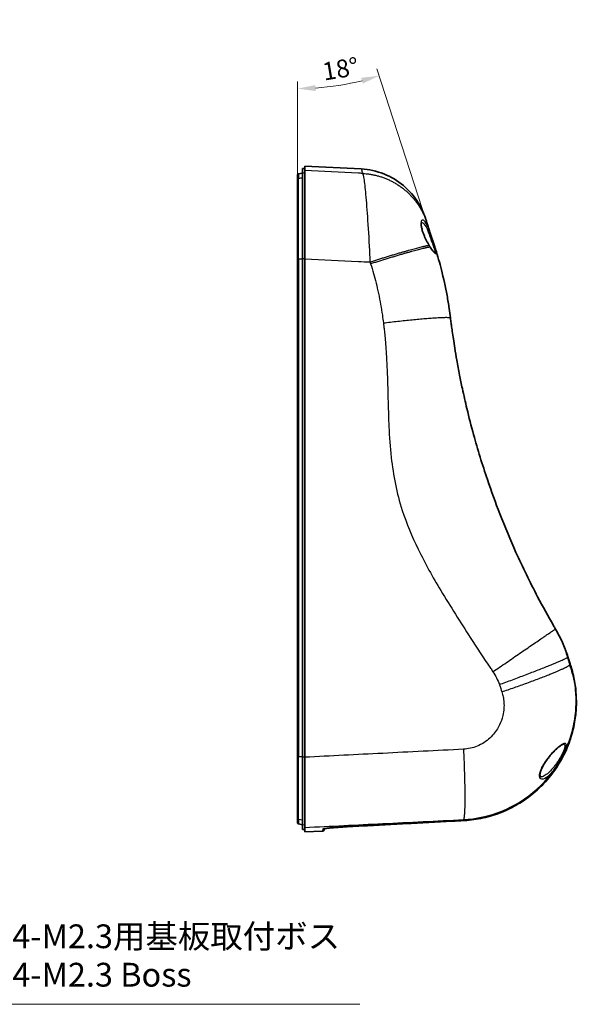
# Model space of a CAD drawing. Units: millimetres. Extents: x 22 to 3104, y 12 to 574.
# Drawn here: x 2656 to 2773, y 260 to 467 of the extents above; entities that cross this region are included whole.
import ezdxf

# ---------------------------------------------------------------- set-up
doc = ezdxf.new("R2010")
doc.units = ezdxf.units.MM
doc.header["$LTSCALE"] = 1.5
doc.layers.get('Defpoints').update_dxf_attribs({"lineweight": 25})
for name, color, linetype, lineweight in [('Dimension (ISO)', 7, 'Continuous', 18), ('Dimension (ISO) @ 1', 7, 'Continuous', 18), ('Symbol (ISO)', 7, 'Continuous', 18), ('Visible (ISO)', 7, 'Continuous', 35), ('Visible Narrow (ISO)', 7, 'Continuous', 25)]:
    doc.layers.add(name, color=color, linetype=linetype, lineweight=lineweight)
doc.styles.add('Note Text (TK)', font='txt')
doc.dimstyles.new('Default - Method 1b (TK)', dxfattribs={"dimscale": 1.5, "dimtxt": 2.5, "dimasz": 2.5, "dimexe": 1, "dimexo": 1.5, "dimgap": 1, "dimtad": 1, "dimtoh": 1, "dimrnd": 1e-08, "dimdsep": 46, "dimtxsty": 'Note Text (TK)', "dimcen": 0.09, "dimdle": 5, "dimclrd": 100, "dimclre": 100, "dimclrt": 7, "dimadec": 1, "dimazin": 1, "dimtfac": 1, "dimtmove": 0, "dimatfit": 3, "dimfxl": 1, "dimtolj": 1, "dimlwd": -1, "dimlwe": -1, "dimarcsym": 0})

# ---------------------------------------------------------------- blocks, each defined once
blk = doc.blocks.new('*D52')
at = {"layer": 'Defpoints', "color": 0}
for p in [(2714.04, 508.42), (2719.83, 453.26), (2741.85, 422.82), (2714.04, 417.08)]:
    blk.add_point(p, dxfattribs=at)
at = {"layer": 'Dimension (ISO)', "color": 100}
for p, q in [((2741.16, 424.96), (2730.71, 457.1)), ((2714.04, 419.33), (2714.04, 454.46))]:
    blk.add_line(p, q, dxfattribs=at)
blk.add_arc((2714.04, 508.42), 55.46, 273.8748, 284.1252, dxfattribs=at)
for points in [[(2727.4, 455.24), (2727.74, 454.04), (2731.18, 455.67)], [(2717.81, 452.46), (2717.76, 453.71), (2714.04, 452.96)]]:
    blk.add_solid(points, dxfattribs=at)
at = {"layer": 'Dimension (ISO)', "color": 7, "insert": (2719.31, 456.5), "char_height": 3.75, "attachment_point": 4, "rotation": 9.3797, "style": 'Note Text (TK)'}
blk.add_mtext('\\A1;18°', dxfattribs=at)
blk = doc.blocks.new('引出線注記3')
at = {"layer": 'Symbol (ISO)', "color": 100}
for p, q in [((157.73, 166.92), (156.48, 169.08)), ((158.16, 167.17), (156.48, 169.08)), ((156.48, 169.08), (157.3, 166.67)), ((157.73, 166.92), (177.76, 132.23)), ((177.76, 132.23), (180.26, 132.23)), ((180.26, 132.23), (216.94, 132.23))]:
    blk.add_line(p, q, dxfattribs=at)
at = {"layer": 'Symbol (ISO)', "color": 7, "char_height": 2.5, "attachment_point": 7, "style": 'Note Text (TK)'}
for s, insert in [('4-M2.3用基板取付ボス', (180.4, 137.35)), ('4-M2.3 Boss', (180.4, 133.31))]:
    blk.add_mtext(s, dxfattribs=dict(at, insert=insert))

msp = doc.modelspace()

# ---------------------------------------------------------------- linework, layer by layer
at = {"layer": 'Visible (ISO)'}
for p, q in [((2714.037, 433.87), (2714.037, 434.824)), ((2714.203, 435.021), (2715.037, 435.168)), ((2715.037, 436.169), (2715.537, 436.196)), ((2715.037, 435.213), (2715.037, 436.169)), ((2715.537, 436.696), (2715.537, 435.739)), ((2727.425, 436.073), (2715.537, 436.696)), ((2742.859, 419.717), (2741.85, 422.821)), ((2714.037, 312.531), (2714.037, 417.082)), ((2715.037, 312.43), (2715.037, 417.177)), ((2715.537, 417.214), (2715.537, 312.391)), ((2771.351, 332.029), (2770.872, 333.502)), ((2714.037, 298.568), (2714.037, 299.506)), ((2714.203, 298.371), (2715.037, 298.224)), ((2715.037, 297.222), (2715.037, 298.162)), ((2748.971, 299.092), (2748.972, 299.092)), ((2715.037, 297.222), (2715.537, 297.196)), ((2715.537, 297.637), (2715.537, 296.696)), ((2719.277, 296.892), (2715.537, 296.696))]:
    msp.add_line(p, q, dxfattribs=at)
for centre, radius, start, end in [((2714.237, 434.824), 0.2, 100, 180), ((2714.237, 298.568), 0.2, 180, 260), ((2719.257, 297.291), 0.4, 273, 336.82103), ((2722.382, 295.953), 3, 151.15599, 156.82103)]:
    msp.add_arc(centre, radius, start, end, dxfattribs=at)
msp.add_ellipse((2747.697, 323.873), major_axis=(24.401, 5.235), ratio=0.9941615, start_param=4.5533874, end_param=4.5779775, dxfattribs=at)
for points, knots in [([(2715.037, 435.213), (2715.037, 435.163), (2715.037, 435.067), (2715.037, 434.925), (2715.037, 434.818), (2715.037, 434.686), (2715.037, 434.53), (2715.037, 434.477), (2715.037, 434.422), (2715.037, 434.364), (2715.037, 434.249), (2715.037, 434.122), (2715.037, 433.984), (2715.037, 433.915), (2715.037, 433.844), (2715.037, 433.769), (2715.037, 433.658), (2715.037, 433.54), (2715.037, 433.417), (2715.037, 433.376), (2715.037, 433.334), (2715.037, 433.291), (2715.037, 433.206), (2715.037, 433.118), (2715.037, 433.028), (2715.037, 432.983), (2715.037, 432.937), (2715.037, 432.891), (2715.037, 432.752), (2715.037, 432.607), (2715.037, 432.457), (2715.037, 432.357), (2715.037, 432.255), (2715.037, 432.15), (2715.037, 431.94), (2715.037, 431.72), (2715.037, 431.491), (2715.037, 431.377), (2715.037, 431.26), (2715.037, 431.141), (2715.037, 430.903), (2715.037, 430.656), (2715.037, 430.4), (2715.037, 430.272), (2715.037, 430.142), (2715.037, 430.009), (2715.037, 429.811), (2715.037, 429.607), (2715.037, 429.399), (2715.037, 429.33), (2715.037, 429.26), (2715.037, 429.19), (2715.037, 429.049), (2715.037, 428.906), (2715.037, 428.761), (2715.037, 428.688), (2715.037, 428.615), (2715.037, 428.542), (2715.037, 428.321), (2715.037, 428.097), (2715.037, 427.869), (2715.037, 427.716), (2715.037, 427.562), (2715.037, 427.407), (2715.037, 427.095), (2715.037, 426.777), (2715.037, 426.453), (2715.037, 426.291), (2715.037, 426.127), (2715.037, 425.962), (2715.037, 425.631), (2715.037, 425.294), (2715.037, 424.952), (2715.037, 424.781), (2715.037, 424.608), (2715.037, 424.435), (2715.037, 424.174), (2715.037, 423.91), (2715.037, 423.643), (2715.037, 423.554), (2715.037, 423.465), (2715.037, 423.375), (2715.037, 423.196), (2715.037, 423.016), (2715.037, 422.835), (2715.037, 422.744), (2715.037, 422.653), (2715.037, 422.562), (2715.037, 422.289), (2715.037, 422.014), (2715.037, 421.737), (2715.037, 421.552), (2715.037, 421.367), (2715.037, 421.181), (2715.037, 420.622), (2715.037, 420.056), (2715.037, 419.485), (2715.037, 418.724), (2715.037, 417.953), (2715.037, 417.177)], [0, 0, 0, 0, 0.2396278, 0.2396278, 0.2396278, 0.4193487, 0.4193487, 0.4193487, 0.4792556, 0.4792556, 0.4792556, 0.5990695, 0.5990695, 0.5990695, 0.6589765, 0.6589765, 0.6589765, 0.7488369, 0.7488369, 0.7488369, 0.7787904, 0.7787904, 0.7787904, 0.8386974, 0.8386974, 0.8386974, 0.8686508, 0.8686508, 0.8686508, 0.9585113, 0.9585113, 0.9585113, 1.0184182, 1.0184182, 1.0184182, 1.1382321, 1.1382321, 1.1382321, 1.1981391, 1.1981391, 1.1981391, 1.317953, 1.317953, 1.317953, 1.37786, 1.37786, 1.37786, 1.4677204, 1.4677204, 1.4677204, 1.4976739, 1.4976739, 1.4976739, 1.5575808, 1.5575808, 1.5575808, 1.5875343, 1.5875343, 1.5875343, 1.6773947, 1.6773947, 1.6773947, 1.7373017, 1.7373017, 1.7373017, 1.8571156, 1.8571156, 1.8571156, 1.9170225, 1.9170225, 1.9170225, 2.0368365, 2.0368365, 2.0368365, 2.0967434, 2.0967434, 2.0967434, 2.1866038, 2.1866038, 2.1866038, 2.2165573, 2.2165573, 2.2165573, 2.2764643, 2.2764643, 2.2764643, 2.3064178, 2.3064178, 2.3064178, 2.3962782, 2.3962782, 2.3962782, 2.4561851, 2.4561851, 2.4561851, 2.635906, 2.635906, 2.635906, 2.8755338, 2.8755338, 2.8755338, 2.8755338]), ([(2715.537, 435.739), (2715.537, 435.57), (2715.537, 434.896), (2715.537, 432.611), (2715.537, 431.025), (2715.537, 427.446), (2715.537, 425.582), (2715.537, 421.545), (2715.537, 419.4), (2715.537, 417.214)], [0, 0, 0, 0, 0.7815268, 0.7815268, 1.5614337, 1.5614337, 2.2183087, 2.2183087, 2.8755338, 2.8755338, 2.8755338, 2.8755338]), ([(2727.425, 436.073), (2729.044, 435.988), (2730.67, 435.632), (2733.656, 434.446), (2735.058, 433.61), (2737.499, 431.563), (2738.568, 430.327), (2739.716, 428.467), (2739.997, 427.944), (2740.499, 426.861), (2740.72, 426.299), (2740.906, 425.729)], [0, 0, 0, 0, 0.4863854, 0.4863854, 0.9640373, 0.9640373, 1.4420027, 1.4420027, 1.6197026, 1.6197026, 1.7999596, 1.7999596, 1.7999596, 1.7999596]), ([(2714.037, 433.87), (2714.037, 433.753), (2714.037, 433.362), (2714.037, 431.683), (2714.037, 429.995), (2714.037, 425.899), (2714.037, 423.586), (2714.037, 419.799), (2714.037, 418.446), (2714.037, 417.082)], [0, 0, 0, 0, 0.5442916, 0.5442916, 1.4107348, 1.4107348, 2.1886791, 2.1886791, 2.5987649, 2.5987649, 2.5987649, 2.5987649]), ([(2741.618, 420.107), (2741.515, 420.283), (2741.411, 420.468), (2741.207, 420.851), (2741.107, 421.048), (2740.916, 421.444), (2740.824, 421.643), (2740.657, 422.032), (2740.579, 422.222), (2740.441, 422.586), (2740.38, 422.761), (2740.273, 423.091), (2740.228, 423.246), (2740.152, 423.537), (2740.12, 423.672), (2740.072, 423.922), (2740.054, 424.037), (2740.029, 424.246), (2740.022, 424.34), (2740.018, 424.507), (2740.021, 424.581), (2740.032, 424.704), (2740.041, 424.755), (2740.062, 424.834), (2740.073, 424.863), (2740.093, 424.901), (2740.098, 424.907), (2740.098, 424.908)], [0, 0, 0, 0, 0.06955034, 0.06955034, 0.13868666, 0.13868666, 0.20542012, 0.20542012, 0.26835137, 0.26835137, 0.32689219, 0.32689219, 0.38121495, 0.38121495, 0.43195332, 0.43195332, 0.47989721, 0.47989721, 0.52570476, 0.52570476, 0.56972579, 0.56972579, 0.61188947, 0.61188947, 0.65192743, 0.65192743, 0.69539543, 0.69539543, 0.69539543, 0.69539543]), ([(2741.199, 424.825), (2741.197, 424.83), (2741.196, 424.836), (2741.194, 424.842), (2741.162, 424.941), (2741.132, 425.031), (2741.066, 425.234), (2741.033, 425.338), (2740.939, 425.627), (2740.906, 425.729), (2740.906, 425.729)], [-20.916881, -20.916881, -20.916881, -20.916881, -20.8903854, -20.8903854, -20.8903854, -20.4274872, -20.4274872, -19.7429451, -19.7429451, -18.1142242, -18.1142242, -18.1142242, -18.1142242]), ([(2741.85, 422.821), (2741.744, 423.149), (2741.646, 423.45), (2741.446, 424.064), (2741.355, 424.346), (2741.241, 424.698), (2741.209, 424.795), (2741.199, 424.825)], [-21.35113912, -21.35113912, -21.35113912, -21.35113912, -21.22535319, -21.22535319, -21.05682389, -21.05682389, -20.91688104, -20.91688104, -20.91688104, -20.91688104]), ([(2741.845, 419.738), (2741.83, 419.762), (2741.815, 419.785), (2741.784, 419.833), (2741.769, 419.857), (2741.739, 419.906), (2741.724, 419.931), (2741.694, 419.98), (2741.679, 420.005), (2741.648, 420.056), (2741.633, 420.081), (2741.618, 420.107)], [0, 0, 0, 0, 0.01019241, 0.01019241, 0.02038482, 0.02038482, 0.03057723, 0.03057723, 0.04076964, 0.04076964, 0.05096205, 0.05096205, 0.05096205, 0.05096205]), ([(2742.892, 418.462), (2742.892, 418.462), (2742.882, 418.467), (2742.835, 418.499), (2742.781, 418.543), (2742.651, 418.67), (2742.57, 418.758), (2742.394, 418.966), (2742.3, 419.087), (2742.103, 419.354), (2742, 419.501), (2741.879, 419.685), (2741.862, 419.712), (2741.845, 419.738)], [0.29483926, 0.29483926, 0.29483926, 0.29483926, 0.3256922, 0.3256922, 0.38871927, 0.38871927, 0.45863107, 0.45863107, 0.52854286, 0.52854286, 0.59845466, 0.59845466, 0.61007674, 0.61007674, 0.61007674, 0.61007674]), ([(2743.035, 419.17), (2743.008, 419.252), (2742.98, 419.34), (2742.922, 419.523), (2742.891, 419.618), (2742.859, 419.717)], [-0.075454342, -0.075454342, -0.075454342, -0.075454342, -0.037727171, -0.037727171, 0, 0, 0, 0]), ([(2746.175, 404.769), (2746.095, 405.421), (2746.007, 406.071), (2745.775, 407.638), (2745.623, 408.552), (2745.455, 409.463), (2745.121, 411.282), (2744.723, 413.09), (2743.894, 416.322), (2743.484, 417.752), (2743.035, 419.17)], [-22.9441246, -22.9441246, -22.9441246, -22.9441246, -22.7838914, -22.7838914, -22.5578091, -22.5578091, -22.5578091, -22.1064194, -22.1064194, -21.7435234, -21.7435234, -21.7435234, -21.7435234]), ([(2768.248, 339.357), (2768.104, 339.603), (2767.961, 339.85), (2767.818, 340.097), (2766.668, 342.091), (2765.563, 344.098), (2764.498, 346.127), (2762.873, 349.224), (2761.36, 352.338), (2758.749, 358.145), (2757.623, 360.832), (2755.634, 365.939), (2754.757, 368.351), (2753.934, 370.782), (2753.401, 372.357), (2752.891, 373.937), (2751.925, 377.091), (2751.468, 378.664), (2750.535, 382.052), (2750.067, 383.867), (2749.292, 387.096), (2748.972, 388.507), (2748.468, 390.866), (2748.275, 391.806), (2747.886, 393.792), (2747.691, 394.837), (2747.356, 396.735), (2747.212, 397.584), (2746.973, 399.071), (2746.874, 399.707), (2746.698, 400.883), (2746.62, 401.422), (2746.486, 402.377), (2746.429, 402.793), (2746.332, 403.529), (2746.291, 403.849), (2746.25, 404.169), (2746.225, 404.369), (2746.2, 404.569), (2746.175, 404.769)], [-30.7147501, -30.7147501, -30.7147501, -30.7147501, -30.6207487, -30.6207487, -30.6207487, -29.861758, -29.861758, -29.861758, -28.7030778, -28.7030778, -27.7202502, -27.7202502, -26.8608335, -26.8608335, -26.8608335, -26.3042244, -26.3042244, -25.7476095, -25.7476095, -25.1036334, -25.1036334, -24.6082672, -24.6082672, -24.2828734, -24.2828734, -23.9267362, -23.9267362, -23.6418243, -23.6418243, -23.4303553, -23.4303553, -23.252299, -23.252299, -23.1153326, -23.1153326, -23.0099738, -23.0099738, -23.0099738, -22.9441246, -22.9441246, -22.9441246, -22.9441246]), ([(2770.281, 335.154), (2770.105, 335.604), (2769.918, 336.05), (2769.283, 337.469), (2768.791, 338.426), (2768.248, 339.357)], [-30.93114377, -30.93114377, -30.93114377, -30.93114377, -30.86376444, -30.86376444, -30.71475005, -30.71475005, -30.71475005, -30.71475005]), ([(2770.829, 333.429), (2770.791, 333.565), (2770.753, 333.698), (2770.678, 333.957), (2770.64, 334.082), (2770.566, 334.324), (2770.53, 334.441), (2770.457, 334.664), (2770.422, 334.77), (2770.351, 334.971), (2770.316, 335.065), (2770.281, 335.154)], [0, 0, 0, 0, 0.04580361, 0.04580361, 0.09160722, 0.09160722, 0.13741083, 0.13741083, 0.18321444, 0.18321444, 0.22901805, 0.22901805, 0.22901805, 0.22901805]), ([(2770.872, 333.502), (2770.705, 334.014), (2770.54, 334.474), (2770.356, 334.96), (2770.318, 335.06), (2770.282, 335.153)], [-0.83407762, -0.83407762, -0.83407762, -0.83407762, -0.65820063, -0.65820063, -0.60868626, -0.60868626, -0.60868626, -0.60868626]), ([(2771.294, 331.853), (2771.26, 331.96), (2771.227, 332.068), (2771.162, 332.282), (2771.13, 332.389), (2771.067, 332.602), (2771.035, 332.708), (2770.975, 332.917), (2770.945, 333.021), (2770.886, 333.227), (2770.857, 333.329), (2770.829, 333.429)], [0, 0, 0, 0, 0.03397074, 0.03397074, 0.06794149, 0.06794149, 0.10191223, 0.10191223, 0.13588298, 0.13588298, 0.16985372, 0.16985372, 0.16985372, 0.16985372]), ([(2772.275, 328.199), (2772.26, 328.286), (2772.243, 328.378), (2772.203, 328.572), (2772.181, 328.673), (2772.132, 328.886), (2772.106, 328.996), (2772.05, 329.224), (2772.02, 329.341), (2771.957, 329.581), (2771.924, 329.705), (2771.854, 329.958), (2771.818, 330.088), (2771.744, 330.351), (2771.705, 330.485), (2771.627, 330.754), (2771.587, 330.89), (2771.505, 331.163), (2771.463, 331.301), (2771.379, 331.577), (2771.337, 331.715), (2771.294, 331.853)], [0, 0, 0, 0, 0.04316715, 0.04316715, 0.08633431, 0.08633431, 0.12950146, 0.12950146, 0.17266861, 0.17266861, 0.21583577, 0.21583577, 0.25900292, 0.25900292, 0.30217007, 0.30217007, 0.34533722, 0.34533722, 0.38850438, 0.38850438, 0.43167153, 0.43167153, 0.43167153, 0.43167153]), ([(2772.183, 328.66), (2772.155, 328.825), (2772.123, 329.001), (2771.987, 329.696), (2771.855, 330.279), (2771.589, 331.263), (2771.474, 331.649), (2771.351, 332.029)], [-0.37947467, -0.37947467, -0.37947467, -0.37947467, -0.30940308, -0.30940308, -0.11900118, -0.11900118, 0, 0, 0, 0]), ([(2749.584, 299.132), (2750.248, 299.183), (2750.91, 299.262), (2752.225, 299.471), (2752.879, 299.602), (2754.173, 299.916), (2754.815, 300.098), (2756.08, 300.514), (2756.705, 300.748), (2757.933, 301.264), (2758.537, 301.547), (2759.72, 302.159), (2760.3, 302.489), (2761.431, 303.195), (2761.982, 303.57), (2763.053, 304.364), (2763.573, 304.782), (2764.578, 305.659), (2765.062, 306.118), (2765.994, 307.072), (2766.44, 307.568), (2767.293, 308.594), (2767.699, 309.125), (2768.467, 310.216), (2768.829, 310.777), (2769.507, 311.926), (2769.823, 312.515), (2770.408, 313.715), (2770.676, 314.327), (2771.163, 315.57), (2771.382, 316.202), (2771.768, 317.48), (2771.935, 318.127), (2772.218, 319.432), (2772.333, 320.091), (2772.494, 321.296), (2772.549, 321.842), (2772.642, 323.209), (2772.657, 324.033), (2772.606, 325.676), (2772.541, 326.497), (2772.434, 327.313)], [0, 0, 0, 0, 0.1966086, 0.1966086, 0.3932196, 0.3932196, 0.5898401, 0.5898401, 0.7864853, 0.7864853, 0.9831694, 0.9831694, 1.1798941, 1.1798941, 1.3766492, 1.3766492, 1.5734383, 1.5734383, 1.770274, 1.770274, 1.9671656, 1.9671656, 2.1641074, 2.1641074, 2.3610846, 2.3610846, 2.5580971, 2.5580971, 2.7551519, 2.7551519, 2.9522514, 2.9522514, 3.1493834, 3.1493834, 3.3465323, 3.3465323, 3.5083752, 3.5083752, 3.7511394, 3.7511394, 3.9939037, 3.9939037, 3.9939037, 3.9939037]), ([(2772.423, 327.32), (2772.423, 327.32), (2772.42, 327.332), (2772.412, 327.375), (2772.405, 327.417), (2772.387, 327.524), (2772.376, 327.591), (2772.351, 327.746), (2772.336, 327.836), (2772.306, 328.017), (2772.291, 328.105), (2772.275, 328.199)], [0.08787815, 0.08787815, 0.08787815, 0.08787815, 0.12558331, 0.12558331, 0.18534885, 0.18534885, 0.24511439, 0.24511439, 0.30487994, 0.30487994, 0.35280699, 0.35280699, 0.35280699, 0.35280699]), ([(2772.41, 327.385), (2772.413, 327.38), (2772.416, 327.375), (2772.426, 327.353), (2772.432, 327.334), (2772.434, 327.313)], [0.0026743964, 0.0026743964, 0.0026743964, 0.0026743964, 0.0029623345, 0.0029623345, 0.0037029182, 0.0037029182, 0.0037029182, 0.0037029182]), ([(2765.224, 308.275), (2765.18, 308.276), (2765.151, 308.283), (2765.108, 308.302), (2765.093, 308.314), (2765.053, 308.364), (2765.03, 308.41), (2765.003, 308.528), (2764.996, 308.582), (2764.992, 308.706), (2764.995, 308.775), (2765.011, 308.928), (2765.025, 309.013), (2765.064, 309.197), (2765.091, 309.297), (2765.158, 309.513), (2765.2, 309.63), (2765.3, 309.882), (2765.36, 310.017), (2765.499, 310.307), (2765.58, 310.462), (2765.765, 310.794), (2765.871, 310.972), (2766.111, 311.349), (2766.247, 311.549), (2766.546, 311.967), (2766.711, 312.186), (2767.065, 312.631), (2767.255, 312.857), (2767.644, 313.298), (2767.843, 313.513), (2768.232, 313.91), (2768.421, 314.093), (2768.77, 314.411), (2768.931, 314.549), (2769.215, 314.773), (2769.34, 314.864), (2769.55, 315), (2769.638, 315.05), (2769.77, 315.112), (2769.819, 315.131), (2769.898, 315.154), (2769.926, 315.157), (2769.94, 315.157)], [-0.5126188, -0.5126188, -0.5126188, -0.5126188, -0.4575653, -0.4575653, -0.4018238, -0.4018238, -0.3382615, -0.3382615, -0.2999509, -0.2999509, -0.2628461, -0.2628461, -0.2249988, -0.2249988, -0.1853746, -0.1853746, -0.1429645, -0.1429645, -0.0965464, -0.0965464, -0.044642, -0.044642, 0.0143914, 0.0143914, 0.0820866, 0.0820866, 0.1591469, 0.1591469, 0.2442814, 0.2442814, 0.333306, 0.333306, 0.4200746, 0.4200746, 0.4991953, 0.4991953, 0.5678449, 0.5678449, 0.6253086, 0.6253086, 0.6679749, 0.6679749, 0.7106413, 0.7106413, 0.7106413, 0.7106413]), ([(2714.037, 312.531), (2714.037, 311.121), (2714.037, 309.727), (2714.037, 306.307), (2714.037, 304.407), (2714.037, 301.522), (2714.037, 300.495), (2714.037, 299.708), (2714.037, 299.56), (2714.037, 299.506)], [0, 0, 0, 0, 0.4242192, 0.4242192, 1.1029699, 1.1029699, 1.7461736, 1.7461736, 2.0295277, 2.0295277, 2.0295277, 2.0295277]), ([(2715.037, 312.43), (2715.037, 311.813), (2715.037, 311.2), (2715.037, 310.595), (2715.037, 310.141), (2715.037, 309.691), (2715.037, 309.248), (2715.037, 309.1), (2715.037, 308.953), (2715.037, 308.806), (2715.037, 308.513), (2715.037, 308.223), (2715.037, 307.935), (2715.037, 307.792), (2715.037, 307.649), (2715.037, 307.507), (2715.037, 307.294), (2715.037, 307.083), (2715.037, 306.874), (2715.037, 306.804), (2715.037, 306.735), (2715.037, 306.666), (2715.037, 306.527), (2715.037, 306.39), (2715.037, 306.254), (2715.037, 306.186), (2715.037, 306.118), (2715.037, 306.051), (2715.037, 305.848), (2715.037, 305.649), (2715.037, 305.452), (2715.037, 305.321), (2715.037, 305.191), (2715.037, 305.062), (2715.037, 304.676), (2715.037, 304.302), (2715.037, 303.941), (2715.037, 303.7), (2715.037, 303.465), (2715.037, 303.237), (2715.037, 302.95), (2715.037, 302.674), (2715.037, 302.407), (2715.037, 302.354), (2715.037, 302.301), (2715.037, 302.249), (2715.037, 302.144), (2715.037, 302.04), (2715.037, 301.939), (2715.037, 301.888), (2715.037, 301.837), (2715.037, 301.788), (2715.037, 301.638), (2715.037, 301.492), (2715.037, 301.35), (2715.037, 301.256), (2715.037, 301.163), (2715.037, 301.073), (2715.037, 300.892), (2715.037, 300.718), (2715.037, 300.553), (2715.037, 300.47), (2715.037, 300.389), (2715.037, 300.31), (2715.037, 300.152), (2715.037, 300.002), (2715.037, 299.861), (2715.037, 299.79), (2715.037, 299.721), (2715.037, 299.654), (2715.037, 299.521), (2715.037, 299.396), (2715.037, 299.279), (2715.037, 299.221), (2715.037, 299.165), (2715.037, 299.11), (2715.037, 299.002), (2715.037, 298.903), (2715.037, 298.813), (2715.037, 298.768), (2715.037, 298.725), (2715.037, 298.684), (2715.037, 298.562), (2715.037, 298.46), (2715.037, 298.378), (2715.037, 298.27), (2715.037, 298.197), (2715.037, 298.162)], [0, 0, 0, 0, 0.1921138, 0.1921138, 0.1921138, 0.3361992, 0.3361992, 0.3361992, 0.3842276, 0.3842276, 0.3842276, 0.4802845, 0.4802845, 0.4802845, 0.528313, 0.528313, 0.528313, 0.6003556, 0.6003556, 0.6003556, 0.6243699, 0.6243699, 0.6243699, 0.6723983, 0.6723983, 0.6723983, 0.6964125, 0.6964125, 0.6964125, 0.7684552, 0.7684552, 0.7684552, 0.8164837, 0.8164837, 0.8164837, 0.960569, 0.960569, 0.960569, 1.0566259, 1.0566259, 1.0566259, 1.1766971, 1.1766971, 1.1766971, 1.2007113, 1.2007113, 1.2007113, 1.2487397, 1.2487397, 1.2487397, 1.272754, 1.272754, 1.272754, 1.3447966, 1.3447966, 1.3447966, 1.3928251, 1.3928251, 1.3928251, 1.488882, 1.488882, 1.488882, 1.5369104, 1.5369104, 1.5369104, 1.6329673, 1.6329673, 1.6329673, 1.6809958, 1.6809958, 1.6809958, 1.7770527, 1.7770527, 1.7770527, 1.8250811, 1.8250811, 1.8250811, 1.921138, 1.921138, 1.921138, 1.9691665, 1.9691665, 1.9691665, 2.1132518, 2.1132518, 2.1132518, 2.3053657, 2.3053657, 2.3053657, 2.3053657]), ([(2715.537, 312.391), (2715.537, 310.284), (2715.537, 308.229), (2715.537, 304.455), (2715.537, 302.776), (2715.537, 300.251), (2715.537, 299.334), (2715.537, 298.087), (2715.537, 297.732), (2715.537, 297.637)], [0, 0, 0, 0, 0.6339133, 0.6339133, 1.2699033, 1.2699033, 1.8046069, 1.8046069, 2.3053657, 2.3053657, 2.3053657, 2.3053657]), ([(2724.446, 297.785), (2726.081, 297.872), (2727.716, 297.959), (2730.986, 298.133), (2732.621, 298.22), (2735.891, 298.395), (2737.526, 298.482), (2740.796, 298.656), (2742.431, 298.743), (2745.701, 298.917), (2747.336, 299.004), (2748.971, 299.092)], [0, 0, 0, 0, 0.4912562, 0.4912562, 0.9825124, 0.9825124, 1.4737686, 1.4737686, 1.9650248, 1.9650248, 2.456281, 2.456281, 2.456281, 2.456281]), ([(2724.446, 297.785), (2724.181, 297.771), (2723.916, 297.756), (2723.394, 297.724), (2723.136, 297.708), (2722.633, 297.674), (2722.388, 297.656), (2721.918, 297.62), (2721.692, 297.602), (2721.264, 297.566), (2721.062, 297.548), (2720.688, 297.512), (2720.515, 297.494), (2720.204, 297.459), (2720.065, 297.443), (2719.825, 297.411), (2719.724, 297.396), (2719.573, 297.37), (2719.518, 297.359), (2719.478, 297.349), (2719.47, 297.346), (2719.47, 297.346)], [0, 0, 0, 0, 0.07998688, 0.07998688, 0.15997376, 0.15997376, 0.23996063, 0.23996063, 0.31994751, 0.31994751, 0.39993439, 0.39993439, 0.47992127, 0.47992127, 0.55990814, 0.55990814, 0.63967398, 0.63967398, 0.71228837, 0.71228837, 0.74159597, 0.74159597, 0.74159597, 0.74159597]), ([(2719.471, 297.347), (2719.471, 297.347), (2719.471, 297.347), (2719.471, 297.347), (2719.471, 297.347), (2719.472, 297.347)], [0.0686252008, 0.0686252008, 0.0686252008, 0.0686252008, 0.0693444789, 0.0693444789, 0.0759675663, 0.0759675663, 0.0759675663, 0.0759675663]), ([(2719.754, 297.4), (2719.829, 297.412), (2719.917, 297.424), (2720.142, 297.452), (2720.288, 297.469), (2720.612, 297.504), (2720.791, 297.522), (2721.176, 297.558), (2721.383, 297.576), (2721.799, 297.611), (2722.006, 297.627), (2722.22, 297.643)], [0.20366607, 0.20366607, 0.20366607, 0.20366607, 0.2655183, 0.2655183, 0.34550517, 0.34550517, 0.42549203, 0.42549203, 0.5054789, 0.5054789, 0.57783139, 0.57783139, 0.57783139, 0.57783139]), ([(2722.578, 297.669), (2722.725, 297.68), (2722.876, 297.69), (2723.258, 297.716), (2723.492, 297.73), (2723.967, 297.759), (2724.206, 297.772), (2724.446, 297.785)], [0.6173332, 0.6173332, 0.6173332, 0.6173332, 0.66545263, 0.66545263, 0.73783675, 0.73783675, 0.81022086, 0.81022086, 0.81022086, 0.81022086])]:
    msp.add_open_spline(points, degree=3, knots=knots, dxfattribs=at)
at = {"layer": 'Visible Narrow (ISO)'}
for p, q in [((2714.203, 435.021), (2714.203, 434.067)), ((2715.037, 417.107), (2714.203, 417.096)), ((2714.203, 417.096), (2714.203, 312.516)), ((2715.537, 417.179), (2715.037, 417.177)), ((2714.203, 299.309), (2714.203, 298.371)), ((2715.037, 299.162), (2714.203, 299.309)), ((2715.537, 298.136), (2715.037, 298.162))]:
    msp.add_line(p, q, dxfattribs=at)
for centre, major_axis, ratio, start_param, end_param in [((2714.237, 433.87), (-0.2, 0), 0.9979078, 4.8869219, 6.2831853), ((2741.565, 422.728), (0.285, 0.093), 0.2831142, 4.6297949, 6.2831853), ((2741.36, 419.955), (0.259, 0.152), 0.4380097, 5.8576514, 6.2831853), ((2741.593, 419.576), (0.252, 0.163), 0.5328929, 5.85306, 6.2831853), ((2742.573, 419.624), (0.285, 0.093), 0.566778, 0, 1.3796555), ((2742.749, 419.079), (0.286, 0.091), 0.7250234, 0, 1.3359723), ((2714.237, 417.082), (-0.2, 0), 0.0704233, 4.8869219, 6.2831853), ((2770.637, 333.375), (0.193, 0.054), 0.3875593, 0, 0.0965798), ((2770.682, 333.44), (0.19, 0.062), 0.4097155, 5.4662869, 6.2831853), ((2771.16, 331.967), (0.19, 0.062), 0.0755086, 5.1974316, 6.2831853), ((2771.103, 331.793), (0.191, 0.06), 0.0394381, 0, 0.1171494), ((2772.078, 328.165), (0.197, 0.034), 0.8039258, 6.2681691, 6.2831853), ((2772.236, 327.287), (0.2, 0.009), 0.9936265, 0.0835107, 0.4640262), ((2714.237, 312.531), (-0.2, 0), 0.074982, 0, 1.3962634), ((2765.647, 311.176), (0.255, -0.158), 0.1235124, 5.7155485, 6.2831853), ((2714.237, 299.506), (-0.2, 0), 0.9983701, 0, 1.3962634), ((2748.95, 299.491), (0.021, -0.399), 0.0173595, 6.2359269, 6.2831853), ((2749.553, 299.531), (0.031, -0.399), 0.0146926, 6.2356284, 6.2831853), ((2719.296, 297.697), (-0.398, 0.038), 0.9992859, 1.7188865, 2.2094407), ((2724.425, 298.184), (0.021, -0.399), 0.0173364, 6.236771, 6.2831853)]:
    msp.add_ellipse(centre, major_axis=major_axis, ratio=ratio, start_param=start_param, end_param=end_param, dxfattribs=at)
for points in [[(2715.537, 435.24), (2715.371, 435.231), (2715.204, 435.222), (2715.037, 435.213)], [(2715.037, 434.214), (2714.759, 434.165), (2714.481, 434.116), (2714.203, 434.067)], [(2729.249, 416.519), (2729.292, 416.385), (2729.335, 416.25), (2729.378, 416.115)], [(2772.434, 327.312), (2772.434, 327.312), (2772.434, 327.313), (2772.434, 327.313)], [(2715.037, 312.505), (2714.759, 312.509), (2714.481, 312.513), (2714.203, 312.516)], [(2715.537, 312.428), (2715.371, 312.429), (2715.204, 312.429), (2715.037, 312.43)], [(2748.908, 299.295), (2748.931, 299.223), (2748.952, 299.155), (2748.971, 299.092)], [(2719.317, 297.298), (2719.291, 297.027), (2719.277, 296.892), (2719.277, 296.892)], [(2719.624, 297.134), (2719.624, 297.134), (2719.63, 297.216), (2719.635, 297.381)]]:
    msp.add_open_spline(points, degree=3, dxfattribs=at)
for points, knots in [([(2727.718, 435.139), (2727.413, 435.154), (2727.107, 435.169), (2723.046, 435.369), (2719.292, 435.554), (2715.537, 435.739)], [-3.2262775, -3.2262775, -3.2262775, -3.2262775, -3.1343102, -3.1343102, -2.0052177, -2.0052177, -2.0052177, -2.0052177]), ([(2727.425, 436.073), (2727.425, 436.073), (2727.458, 435.967), (2727.552, 435.669), (2727.586, 435.562), (2727.651, 435.352), (2727.681, 435.259), (2727.713, 435.156), (2727.715, 435.151), (2727.717, 435.145), (2727.718, 435.139)], [18.1142242, 18.1142242, 18.1142242, 18.1142242, 19.7429451, 19.7429451, 20.4274872, 20.4274872, 20.8903854, 20.8903854, 20.8903854, 20.916881, 20.916881, 20.916881, 20.916881]), ([(2727.718, 435.139), (2727.792, 435.017), (2727.877, 434.631), (2728.082, 433.237), (2728.205, 432.121), (2728.471, 429.191), (2728.614, 427.321), (2728.904, 422.993), (2729.049, 420.497), (2729.203, 417.477), (2729.226, 416.998), (2729.249, 416.519)], [20.91688104, 20.91688104, 20.91688104, 20.91688104, 21.05682389, 21.05682389, 21.22535319, 21.22535319, 21.41190546, 21.41190546, 21.6167241, 21.6167241, 21.65505974, 21.65505974, 21.65505974, 21.65505974]), ([(2714.203, 417.096), (2714.203, 418.475), (2714.203, 419.842), (2714.203, 423.67), (2714.203, 426.009), (2714.203, 430.15), (2714.203, 431.856), (2714.203, 433.553), (2714.203, 433.948), (2714.203, 434.067)], [-2.5987649, -2.5987649, -2.5987649, -2.5987649, -2.1886791, -2.1886791, -1.4107348, -1.4107348, -0.5442916, -0.5442916, 0, 0, 0, 0]), ([(2741.85, 422.821), (2741.744, 423.147), (2741.635, 423.458), (2741.241, 424.429), (2740.928, 424.946), (2740.427, 425.37), (2740.228, 425.389), (2739.985, 425.064), (2739.936, 424.74), (2740.024, 423.872), (2740.153, 423.344), (2740.483, 422.374), (2740.66, 421.941), (2740.972, 421.26), (2741.098, 421.005), (2741.357, 420.51), (2741.49, 420.271), (2741.623, 420.046)], [-1.2375229, -1.2375229, -1.2375229, -1.2375229, -1.1313562, -1.1313562, -0.8734493, -0.8734493, -0.6736535, -0.6736535, -0.4872309, -0.4872309, -0.3088083, -0.3088083, -0.1715602, -0.1715602, -0.0862097, -0.0862097, 0, 0, 0, 0]), ([(2740.09, 424.895), (2740.18, 424.889), (2740.28, 424.845), (2740.661, 424.553), (2740.967, 424.091), (2741.354, 423.216), (2741.463, 422.935), (2741.568, 422.64)], [0.77537013, 0.77537013, 0.77537013, 0.77537013, 0.87344927, 0.87344927, 1.13135624, 1.13135624, 1.23752292, 1.23752292, 1.23752292, 1.23752292]), ([(2741.568, 422.64), (2741.639, 422.44), (2741.712, 422.233), (2741.786, 422.024), (2741.906, 421.688), (2742.027, 421.347), (2742.3, 420.579), (2742.448, 420.163), (2742.576, 419.801)], [-1.87175239, -1.87175239, -1.87175239, -1.87175239, -1.67596772, -1.67596772, -1.67596772, -1.36085976, -1.36085976, -0.94456954, -0.94456954, -0.94456954, -0.94456954]), ([(2741.623, 420.046), (2741.661, 419.982), (2741.699, 419.918), (2741.778, 419.792), (2741.818, 419.729), (2741.858, 419.667)], [-0.05096205, -0.05096205, -0.05096205, -0.05096205, -0.025967606, -0.025967606, 0, 0, 0, 0]), ([(2741.858, 419.667), (2742.1, 419.295), (2742.339, 418.976), (2742.758, 418.489), (2742.938, 418.325), (2743.151, 418.234), (2743.203, 418.271), (2743.213, 418.481), (2743.19, 418.618), (2743.115, 418.906), (2743.078, 419.031), (2743.035, 419.17)], [-0.61007674, -0.61007674, -0.61007674, -0.61007674, -0.45352844, -0.45352844, -0.2942948, -0.2942948, -0.16349711, -0.16349711, -0.0628835, -0.0628835, 0, 0, 0, 0]), ([(2742.576, 419.801), (2742.608, 419.711), (2742.639, 419.624), (2742.697, 419.457), (2742.725, 419.377), (2742.751, 419.302)], [0, 0, 0, 0, 0.037727171, 0.037727171, 0.075454342, 0.075454342, 0.075454342, 0.075454342]), ([(2742.751, 419.302), (2742.795, 419.176), (2742.832, 419.061), (2742.906, 418.799), (2742.93, 418.673), (2742.923, 418.526), (2742.904, 418.488), (2742.87, 418.476)], [0, 0, 0, 0, 0.0628835, 0.0628835, 0.16349711, 0.16349711, 0.24079171, 0.24079171, 0.24079171, 0.24079171]), ([(2715.537, 417.214), (2719.292, 417.024), (2723.046, 416.834), (2727.617, 416.602), (2728.433, 416.561), (2729.249, 416.519)], [2.0052177, 2.0052177, 2.0052177, 2.0052177, 3.1343102, 3.1343102, 3.3797364, 3.3797364, 3.3797364, 3.3797364]), ([(2729.378, 416.115), (2729.8, 414.79), (2730.18, 413.452), (2730.893, 410.616), (2731.216, 409.116), (2731.488, 407.607), (2731.624, 406.851), (2731.747, 406.092), (2731.936, 404.793), (2732.007, 404.253), (2732.072, 403.712)], [21.6967375, 21.6967375, 21.6967375, 21.6967375, 22.1064194, 22.1064194, 22.5578091, 22.5578091, 22.5578091, 22.7838914, 22.7838914, 22.9441246, 22.9441246, 22.9441246, 22.9441246]), ([(2732.072, 403.712), (2732.099, 403.489), (2732.126, 403.267), (2732.154, 403.045), (2732.198, 402.69), (2732.24, 402.334), (2732.33, 401.515), (2732.377, 401.052), (2732.477, 399.986), (2732.528, 399.384), (2732.627, 398.066), (2732.674, 397.351), (2732.77, 395.674), (2732.814, 394.712), (2732.899, 392.552), (2732.935, 391.355), (2732.997, 389.067), (2733.024, 387.976), (2733.098, 385.227), (2733.149, 383.57), (2733.331, 379.754), (2733.48, 377.594), (2733.932, 373.562), (2734.211, 371.691), (2734.966, 367.969), (2735.441, 366.118), (2736.037, 364.31), (2736.956, 361.518), (2738.089, 358.805), (2740.805, 353.176), (2742.429, 350.286), (2746.138, 344.112), (2748.253, 340.85), (2750.335, 337.546), (2751.698, 335.381), (2753.143, 333.28), (2754.57, 331.161), (2754.747, 330.899), (2754.924, 330.636), (2755.1, 330.373)], [22.9441246, 22.9441246, 22.9441246, 22.9441246, 23.0099738, 23.0099738, 23.0099738, 23.1153326, 23.1153326, 23.252299, 23.252299, 23.4303553, 23.4303553, 23.6418243, 23.6418243, 23.9267362, 23.9267362, 24.2828734, 24.2828734, 24.6082672, 24.6082672, 25.1036334, 25.1036334, 25.7476095, 25.7476095, 26.3042244, 26.3042244, 26.8608335, 26.8608335, 26.8608335, 27.7202502, 27.7202502, 28.7030778, 28.7030778, 29.861758, 29.861758, 29.861758, 30.6207487, 30.6207487, 30.6207487, 30.7147501, 30.7147501, 30.7147501, 30.7147501]), ([(2770.281, 335.154), (2770.373, 334.918), (2770.47, 334.632), (2770.654, 334.04), (2770.739, 333.746), (2770.826, 333.436)], [-0.22901805, -0.22901805, -0.22901805, -0.22901805, -0.10410724, -0.10410724, 0, 0, 0, 0]), ([(2770.826, 333.436), (2770.898, 333.18), (2770.974, 332.914), (2771.13, 332.382), (2771.209, 332.118), (2771.292, 331.853)], [-0.16985372, -0.16985372, -0.16985372, -0.16985372, -0.08321524, -0.08321524, 0, 0, 0, 0]), ([(2771.292, 331.853), (2771.423, 331.433), (2771.551, 331.01), (2771.781, 330.219), (2771.885, 329.847), (2772.045, 329.241), (2772.108, 328.991), (2772.208, 328.553), (2772.247, 328.364), (2772.275, 328.197)], [-0.43167153, -0.43167153, -0.43167153, -0.43167153, -0.3006125, -0.3006125, -0.17917082, -0.17917082, -0.0849529, -0.0849529, 0, 0, 0, 0]), ([(2755.1, 330.373), (2755.379, 329.956), (2755.633, 329.521), (2756.087, 328.622), (2756.286, 328.157), (2756.456, 327.681)], [30.71475005, 30.71475005, 30.71475005, 30.71475005, 30.86376444, 30.86376444, 31.0127782, 31.0127782, 31.0127782, 31.0127782]), ([(2748.908, 299.295), (2749.568, 299.329), (2750.227, 299.39), (2753.659, 299.843), (2756.385, 300.685), (2761.526, 303.287), (2763.924, 305.097), (2767.574, 309.038), (2768.957, 311.052), (2770.842, 314.886), (2771.474, 316.642), (2772.235, 319.833), (2772.447, 321.249), (2772.607, 323.764), (2772.604, 324.861), (2772.484, 326.632), (2772.41, 327.31), (2772.298, 328.054), (2772.287, 328.125), (2772.275, 328.197)], [-32.8233274, -32.8233274, -32.8233274, -32.8233274, -32.7518613, -32.7518613, -32.4489584, -32.4489584, -32.1301172, -32.1301172, -31.8690046, -31.8690046, -31.6681488, -31.6681488, -31.5136443, -31.5136443, -31.3947947, -31.3947947, -31.3209018, -31.3209018, -31.3130832, -31.3130832, -31.3130832, -31.3130832]), ([(2772.434, 327.312), (2772.841, 324.187), (2772.651, 320.985), (2771.104, 314.88), (2769.75, 311.977), (2766.144, 306.983), (2763.936, 304.863), (2759.258, 301.769), (2756.869, 300.678), (2752.806, 299.542), (2751.201, 299.258), (2749.584, 299.132)], [-3.993881, -3.993881, -3.993881, -3.993881, -3.0635346, -3.0635346, -2.1344901, -2.1344901, -1.2452448, -1.2452448, -0.4789403, -0.4789403, 0, 0, 0, 0]), ([(2756.456, 327.681), (2756.459, 327.672), (2756.462, 327.663), (2756.469, 327.645), (2756.472, 327.636), (2756.475, 327.627), (2756.476, 327.625), (2756.476, 327.623), (2756.478, 327.618), (2756.479, 327.616), (2756.48, 327.614), (2756.652, 327.129), (2756.819, 326.643), (2756.98, 326.153)], [31.0127782, 31.0127782, 31.0127782, 31.0127782, 31.01559379, 31.01559379, 31.01840938, 31.01840938, 31.01840938, 31.01910624, 31.01910624, 31.0198031, 31.0198031, 31.0198031, 31.1715637, 31.1715637, 31.1715637, 31.1715637]), ([(2772.275, 328.197), (2772.32, 327.936), (2772.354, 327.726), (2772.404, 327.417), (2772.421, 327.322), (2772.434, 327.273), (2772.436, 327.28), (2772.434, 327.312)], [-0.35280699, -0.35280699, -0.35280699, -0.35280699, -0.22058022, -0.22058022, -0.08483855, -0.08483855, 0, 0, 0, 0]), ([(2756.98, 326.153), (2757.04, 325.968), (2757.094, 325.781), (2757.142, 325.592), (2757.218, 325.288), (2757.279, 324.981), (2757.362, 324.422), (2757.389, 324.171), (2757.433, 323.516), (2757.435, 323.111), (2757.378, 322.181), (2757.303, 321.658), (2757.03, 320.479), (2756.803, 319.83), (2756.126, 318.415), (2755.628, 317.672), (2754.315, 316.218), (2753.452, 315.551), (2751.601, 314.593), (2750.62, 314.285), (2749.383, 314.12), (2749.146, 314.098), (2748.908, 314.086)], [31.1715637, 31.1715637, 31.1715637, 31.1715637, 31.2288596, 31.2288596, 31.2288596, 31.3209018, 31.3209018, 31.3947947, 31.3947947, 31.5136443, 31.5136443, 31.6681488, 31.6681488, 31.8690046, 31.8690046, 32.1301172, 32.1301172, 32.4489584, 32.4489584, 32.7518613, 32.7518613, 32.8233274, 32.8233274, 32.8233274, 32.8233274]), ([(2765.852, 311.026), (2765.632, 310.671), (2765.435, 310.308), (2765.003, 309.341), (2764.861, 308.759), (2764.924, 308.113), (2765.021, 307.939), (2765.436, 307.686), (2765.866, 307.821), (2766.896, 308.551), (2767.521, 309.231), (2768.631, 310.744), (2769.126, 311.541), (2769.88, 312.969), (2770.165, 313.604), (2770.509, 314.665), (2770.551, 315.07), (2770.291, 315.446), (2769.945, 315.345), (2769.069, 314.767), (2768.542, 314.301), (2767.545, 313.276), (2767.075, 312.738), (2766.357, 311.795), (2766.091, 311.415), (2765.852, 311.026)], [0, 0, 0, 0, 0.1146644, 0.1146644, 0.3139397, 0.3139397, 0.4435551, 0.4435551, 0.688059, 0.688059, 0.9811543, 0.9811543, 1.2288015, 1.2288015, 1.4279172, 1.4279172, 1.6319005, 1.6319005, 1.8667235, 1.8667235, 2.1022655, 2.1022655, 2.3024845, 2.3024845, 2.4276214, 2.4276214, 2.4276214, 2.4276214]), ([(2769.939, 315.156), (2770.036, 315.157), (2770.113, 315.127), (2770.28, 314.903), (2770.238, 314.534), (2769.897, 313.569), (2769.615, 312.992), (2768.871, 311.693), (2768.381, 310.969), (2767.285, 309.594), (2766.668, 308.976), (2765.782, 308.398), (2765.471, 308.273), (2765.222, 308.275)], [-1.7169801, -1.7169801, -1.7169801, -1.7169801, -1.6319005, -1.6319005, -1.4279172, -1.4279172, -1.2288015, -1.2288015, -0.9811543, -0.9811543, -0.688059, -0.688059, -0.5126188, -0.5126188, -0.5126188, -0.5126188]), ([(2748.908, 314.086), (2743.242, 313.798), (2737.585, 313.51), (2726.461, 312.945), (2721, 312.668), (2715.537, 312.391)], [32.8233274, 32.8233274, 32.8233274, 32.8233274, 34.5258892, 34.5258892, 36.1684425, 36.1684425, 36.1684425, 36.1684425]), ([(2714.203, 299.309), (2714.203, 299.364), (2714.203, 299.515), (2714.203, 300.313), (2714.203, 301.353), (2714.203, 304.279), (2714.203, 306.205), (2714.203, 309.673), (2714.203, 311.087), (2714.203, 312.516)], [-2.0295277, -2.0295277, -2.0295277, -2.0295277, -1.7461736, -1.7461736, -1.1029699, -1.1029699, -0.4242192, -0.4242192, 0, 0, 0, 0]), ([(2715.537, 297.637), (2721, 297.908), (2726.461, 298.179), (2737.585, 298.732), (2743.242, 299.013), (2748.908, 299.295)], [-36.1684425, -36.1684425, -36.1684425, -36.1684425, -34.5258892, -34.5258892, -32.8233274, -32.8233274, -32.8233274, -32.8233274]), ([(2748.97, 299.092), (2744.883, 298.874), (2740.796, 298.656), (2732.621, 298.221), (2728.533, 298.003), (2724.446, 297.785)], [-2.456281, -2.456281, -2.456281, -2.456281, -1.2281405, -1.2281405, 0, 0, 0, 0]), ([(2748.971, 299.092), (2748.971, 299.092), (2748.971, 299.092), (2748.971, 299.092), (2748.971, 299.092), (2748.97, 299.092)], [-0.00009134446, -0.00009134446, -0.00009134446, -0.00009134446, -0.00004567223, -0.00004567223, 0, 0, 0, 0]), ([(2749.584, 299.132), (2749.533, 299.128), (2749.482, 299.124), (2749.38, 299.117), (2749.329, 299.114), (2749.278, 299.11), (2749.227, 299.107), (2749.176, 299.104), (2749.073, 299.098), (2749.022, 299.095), (2748.971, 299.092)], [-0.060390058, -0.060390058, -0.060390058, -0.060390058, -0.045292543, -0.045292543, -0.030195029, -0.030195029, -0.030195029, -0.015097514, -0.015097514, 0, 0, 0, 0]), ([(2724.446, 297.785), (2724.037, 297.764), (2723.629, 297.74), (2722.328, 297.656), (2721.489, 297.59), (2720.245, 297.469), (2719.803, 297.415), (2719.399, 297.342), (2719.318, 297.318), (2719.317, 297.298)], [0, 0, 0, 0, 0.12290031, 0.12290031, 0.40372244, 0.40372244, 0.65387538, 0.65387538, 0.81022097, 0.81022097, 0.81022097, 0.81022097])]:
    msp.add_open_spline(points, degree=3, knots=knots, dxfattribs=at)
for points, weights in [([(2727.718, 435.139), (2734.129, 434.812), (2739.22, 430.917), (2741.199, 424.825)], [1, 0.882625309668, 0.882625309668, 1]), ([(2729.249, 416.519), (2734.745, 418.283), (2739.407, 419.62), (2741.623, 420.046)], [1, 0.868220615148, 0.83358622408, 0.896096826796]), ([(2741.858, 419.667), (2739.707, 419.267), (2734.985, 417.915), (2729.378, 416.115)], [0.899459299429, 0.832362287052, 0.865875853909, 1]), ([(2732.072, 403.712), (2740.384, 404.713), (2746.129, 405.143), (2746.175, 404.769)], [1, 0.818275016046, 0.818275016046, 1]), ([(2755.1, 330.373), (2762.816, 335.668), (2768.239, 339.373), (2768.248, 339.357)], [1, 0.808187029416, 0.808187029416, 1]), ([(2756.456, 327.681), (2764.39, 330.591), (2770.195, 332.912), (2770.826, 333.436)], [1, 0.824010329185, 0.812931391238, 0.966763186159]), ([(2756.98, 326.153), (2764.766, 328.789), (2770.516, 331.071), (2771.292, 331.853)], [1, 0.82778010784, 0.813582227875, 0.957406360105]), ([(2748.908, 314.086), (2749.296, 305.683), (2749.296, 299.773), (2748.908, 299.295)], [1, 0.834284259579, 0.834284259579, 1])]:
    msp.add_rational_spline(points, weights, degree=3, dxfattribs=at)

# ---------------------------------------------------------------- block references
at = {"layer": 'Symbol (ISO)', "xscale": 2, "yscale": 2, "zscale": 2}
msp.add_blockref('引出線注記3', (2293.25, -4), dxfattribs=at)

# ---------------------------------------------------------------- dimensions: what is measured, and where the dimension line sits
at = {"layer": 'Dimension (ISO) @ 1', "color": 100}
dim = msp.add_angular_dim_3p(base=(2719.835, 453.264), center=(2714.037, 508.421), p1=(2714.037, 417.082), p2=(2741.85, 422.821), dimstyle='Default - Method 1b (TK)', override={"dimscale": 1, "dimtxt": 3.75, "dimasz": 3.75, "dimexe": 1.5, "dimexo": 2.25, "dimgap": 1.5, "dimtoh": 0, "dimcen": 0.135, "dimadec": 0, "dimtp": 0, "dimtm": 0, "dimtdec": 0, "dimtix": 0, "dimtofl": 1, "dimtmove": 0, "dimatfit": 3}, dxfattribs=at)
dim.commit()
dim.dimension.update_dxf_attribs({"geometry": '*D52', "text_midpoint": (2723.076, 453.701), "dimtype": 133})

doc.saveas('drawing.dxf')
